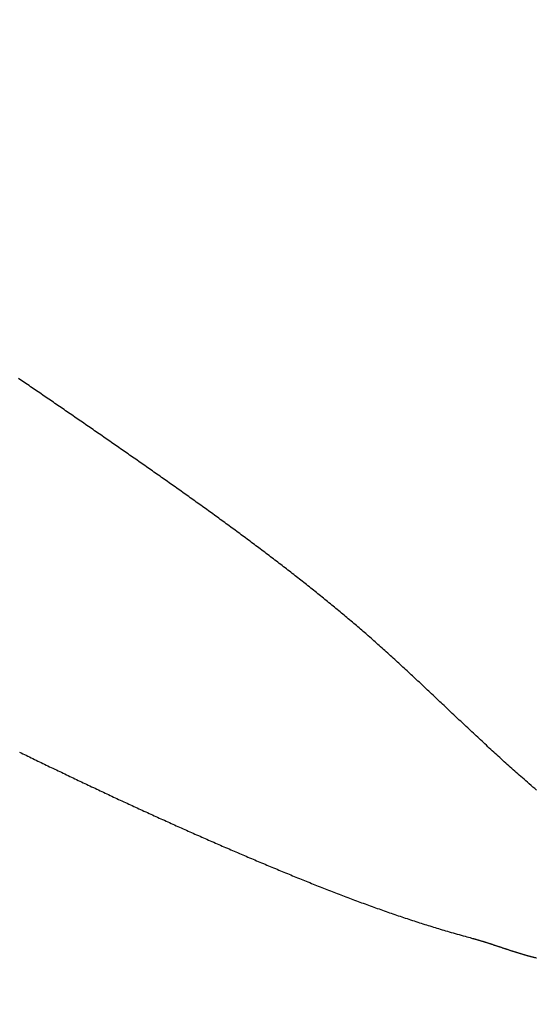
# Model space of a CAD drawing. Units: millimetres. Extents: x 4077 to 5277, y 779 to 2501.
# Drawn here: x 4779 to 4779, y 1672 to 1673 of the extents above; entities that cross this region are included whole.
import ezdxf

# ---------------------------------------------------------------- set-up
doc = ezdxf.new("R2010")
doc.units = ezdxf.units.MM
doc.layers.add('標註線', color=7, linetype='Continuous', lineweight=9)
doc.layers.add('繪圖線', color=7, linetype='Continuous')
doc.styles.get("Standard").update_dxf_attribs({"font": 'msjh.ttf', "height": 15})
doc.dimstyles.get("Standard").update_dxf_attribs({"dimtxt": 15, "dimasz": 5, "dimexe": 0, "dimexo": 5, "dimgap": 5, "dimtad": 0, "dimtih": 1, "dimtoh": 1, "dimdec": 1, "dimdsep": 46, "dimtxsty": 'Standard', "dimblk": 'OPEN30', "dimcen": 0.09, "dimclrt": 256, "dimadec": 0, "dimazin": 2, "dimtfac": 1, "dimtdec": 1, "dimtofl": 0, "dimtmove": 1, "dimatfit": 3, "dimldrblk": 'OPEN30', "dimfxl": 0, "dimtolj": 1, "dimtzin": 0, "dimlwe": 9, "dimarcsym": 0})

# ---------------------------------------------------------------- blocks, each defined once
blk = doc.blocks.new('_Open30')
at = {"color": 0, "linetype": 'ByBlock', "lineweight": -2}
for p, q in [((-1, 0.267949), (0, 0)), ((0, 0), (-1, -0.267949)), ((0, 0), (-1, 0))]:
    blk.add_line(p, q, dxfattribs=at)
blk = doc.blocks.new('*D44')
at = {"layer": 'Defpoints', "color": 0}
for p in [(4795.67446, 1696.94626), (4788.0393, 1668.45145), (4781.56882, 1644.3033), (4788.0393, 1643.45145), (4775.79217, 1528.46619)]:
    blk.add_point(p, dxfattribs=at)
at = {"layer": '標註線', "color": 0, "lineweight": 9}
for p, q in [((4780.27473, 1639.47368), (4751.67005, 1532.71957)), ((4788.0393, 1638.45145), (4788.0393, 1527.93147))]:
    blk.add_line(p, q, dxfattribs=at)
at = {"layer": '標註線', "color": 0, "lineweight": -2}
for p, q in [((4769.69776, 1529.13364), (4765.79595, 1509.51793)), ((4765.79595, 1509.51793), (4755.79595, 1509.51793))]:
    blk.add_line(p, q, dxfattribs=at)
blk.add_arc((4788.0393, 1668.45145), 140.51998, 259.0782724, 265.9217276, dxfattribs=at)
at = {"layer": '標註線', "color": 0, "lineweight": -2, "xscale": 10, "yscale": 10, "zscale": 10}
for p, rotation in [((4751.67005, 1532.71957), 167.0391362229945), ((4788.0393, 1527.93147), 357.9608637770091)]:
    blk.add_blockref('_Open30', p, dxfattribs=dict(at, rotation=rotation))
at = {"layer": '標註線', "insert": (4736.72074, 1509.51793), "char_height": 15, "attachment_point": 5}
blk.add_mtext('\\A1;15°', dxfattribs=at)

msp = doc.modelspace()

# ---------------------------------------------------------------- linework, layer by layer
at = {"layer": '繪圖線', "color": 7, "linetype": 'Continuous'}
for p, q in [((4778.94398, 1672.38991), (4778.94319, 1672.39045)), ((4778.94478, 1672.38937), (4778.94398, 1672.38991)), ((4778.94557, 1672.38883), (4778.94478, 1672.38937)), ((4778.94637, 1672.38828), (4778.94557, 1672.38883)), ((4778.94716, 1672.38774), (4778.94637, 1672.38828)), ((4778.94796, 1672.3872), (4778.94716, 1672.38774)), ((4778.94875, 1672.38665), (4778.94796, 1672.3872)), ((4778.94955, 1672.38611), (4778.94875, 1672.38665)), ((4778.95034, 1672.38557), (4778.94955, 1672.38611)), ((4778.95114, 1672.38502), (4778.95034, 1672.38557)), ((4778.95193, 1672.38448), (4778.95114, 1672.38502)), ((4778.95273, 1672.38393), (4778.95193, 1672.38448)), ((4778.95352, 1672.38339), (4778.95273, 1672.38393)), ((4778.95432, 1672.38285), (4778.95352, 1672.38339)), ((4778.95511, 1672.3823), (4778.95432, 1672.38285)), ((4778.95591, 1672.38176), (4778.95511, 1672.3823)), ((4778.9567, 1672.38121), (4778.95591, 1672.38176)), ((4778.9575, 1672.38067), (4778.9567, 1672.38121)), ((4778.9583, 1672.38012), (4778.9575, 1672.38067)), ((4778.95909, 1672.37957), (4778.9583, 1672.38012)), ((4778.95989, 1672.37903), (4778.95909, 1672.37957)), ((4778.96068, 1672.37848), (4778.95989, 1672.37903)), ((4778.96148, 1672.37794), (4778.96068, 1672.37848)), ((4778.96227, 1672.37739), (4778.96148, 1672.37794)), ((4778.96307, 1672.37684), (4778.96227, 1672.37739)), ((4778.96387, 1672.3763), (4778.96307, 1672.37684)), ((4778.96466, 1672.37575), (4778.96387, 1672.3763)), ((4778.96546, 1672.3752), (4778.96466, 1672.37575)), ((4778.96625, 1672.37465), (4778.96546, 1672.3752)), ((4778.96705, 1672.37411), (4778.96625, 1672.37465)), ((4778.96784, 1672.37356), (4778.96705, 1672.37411)), ((4778.96864, 1672.37301), (4778.96784, 1672.37356)), ((4778.96944, 1672.37246), (4778.96864, 1672.37301)), ((4778.97023, 1672.37191), (4778.96944, 1672.37246)), ((4778.97103, 1672.37137), (4778.97023, 1672.37191)), ((4778.97183, 1672.37082), (4778.97103, 1672.37137)), ((4778.97262, 1672.37027), (4778.97183, 1672.37082)), ((4778.97342, 1672.36972), (4778.97262, 1672.37027)), ((4778.97421, 1672.36917), (4778.97342, 1672.36972)), ((4778.97501, 1672.36862), (4778.97421, 1672.36917)), ((4778.97581, 1672.36807), (4778.97501, 1672.36862)), ((4778.9766, 1672.36752), (4778.97581, 1672.36807)), ((4778.9774, 1672.36697), (4778.9766, 1672.36752)), ((4778.9782, 1672.36642), (4778.9774, 1672.36697)), ((4778.97899, 1672.36587), (4778.9782, 1672.36642)), ((4778.97979, 1672.36532), (4778.97899, 1672.36587)), ((4778.98059, 1672.36477), (4778.97979, 1672.36532)), ((4778.98138, 1672.36422), (4778.98059, 1672.36477)), ((4778.98218, 1672.36366), (4778.98138, 1672.36422)), ((4778.98298, 1672.36311), (4778.98218, 1672.36366)), ((4778.98378, 1672.36256), (4778.98298, 1672.36311)), ((4778.98458, 1672.36201), (4778.98378, 1672.36256)), ((4778.98537, 1672.36145), (4778.98458, 1672.36201)), ((4778.98617, 1672.3609), (4778.98537, 1672.36145)), ((4778.98697, 1672.36035), (4778.98617, 1672.3609)), ((4778.98777, 1672.35979), (4778.98697, 1672.36035)), ((4778.98857, 1672.35924), (4778.98777, 1672.35979)), ((4778.98936, 1672.35869), (4778.98857, 1672.35924)), ((4778.99016, 1672.35814), (4778.98936, 1672.35869)), ((4778.99096, 1672.35758), (4778.99016, 1672.35814)), ((4778.99175, 1672.35703), (4778.99096, 1672.35758)), ((4778.99255, 1672.35648), (4778.99175, 1672.35703)), ((4778.99334, 1672.35593), (4778.99255, 1672.35648)), ((4778.99414, 1672.35537), (4778.99334, 1672.35593)), ((4778.99493, 1672.35482), (4778.99414, 1672.35537)), ((4778.99573, 1672.35427), (4778.99493, 1672.35482)), ((4778.99652, 1672.35372), (4778.99573, 1672.35427)), ((4778.99731, 1672.35317), (4778.99652, 1672.35372)), ((4778.99811, 1672.35261), (4778.99731, 1672.35317)), ((4778.9989, 1672.35206), (4778.99811, 1672.35261)), ((4778.99969, 1672.35151), (4778.9989, 1672.35206)), ((4779.00049, 1672.35096), (4778.99969, 1672.35151)), ((4779.00128, 1672.3504), (4779.00049, 1672.35096)), ((4779.00207, 1672.34985), (4779.00128, 1672.3504)), ((4779.00287, 1672.3493), (4779.00207, 1672.34985)), ((4779.00366, 1672.34874), (4779.00287, 1672.3493)), ((4779.00446, 1672.34819), (4779.00366, 1672.34874)), ((4779.00525, 1672.34764), (4779.00446, 1672.34819)), ((4779.00604, 1672.34708), (4779.00525, 1672.34764)), ((4779.00684, 1672.34653), (4779.00604, 1672.34708)), ((4779.00763, 1672.34597), (4779.00684, 1672.34653)), ((4779.00843, 1672.34542), (4779.00763, 1672.34597)), ((4779.00922, 1672.34486), (4779.00843, 1672.34542)), ((4779.01001, 1672.3443), (4779.00922, 1672.34486)), ((4779.01081, 1672.34375), (4779.01001, 1672.3443)), ((4779.0116, 1672.34319), (4779.01081, 1672.34375)), ((4779.01239, 1672.34264), (4779.0116, 1672.34319)), ((4779.01319, 1672.34208), (4779.01239, 1672.34264)), ((4779.01398, 1672.34152), (4779.01319, 1672.34208)), ((4779.01477, 1672.34096), (4779.01398, 1672.34152)), ((4779.01557, 1672.34041), (4779.01477, 1672.34096)), ((4779.01636, 1672.33985), (4779.01557, 1672.34041)), ((4779.01715, 1672.33929), (4779.01636, 1672.33985)), ((4779.01794, 1672.33873), (4779.01715, 1672.33929)), ((4779.01874, 1672.33818), (4779.01794, 1672.33873)), ((4779.01953, 1672.33762), (4779.01874, 1672.33818)), ((4779.02032, 1672.33706), (4779.01953, 1672.33762)), ((4779.02111, 1672.3365), (4779.02032, 1672.33706)), ((4779.0219, 1672.33594), (4779.02111, 1672.3365)), ((4779.0227, 1672.33538), (4779.0219, 1672.33594)), ((4779.02349, 1672.33482), (4779.0227, 1672.33538)), ((4779.02428, 1672.33426), (4779.02349, 1672.33482)), ((4779.02507, 1672.3337), (4779.02428, 1672.33426)), ((4779.02586, 1672.33314), (4779.02507, 1672.3337)), ((4779.02665, 1672.33258), (4779.02586, 1672.33314)), ((4779.02744, 1672.33202), (4779.02665, 1672.33258)), ((4779.02823, 1672.33146), (4779.02744, 1672.33202)), ((4779.02902, 1672.33089), (4779.02823, 1672.33146)), ((4779.02981, 1672.33033), (4779.02902, 1672.33089)), ((4779.0306, 1672.32977), (4779.02981, 1672.33033)), ((4779.03139, 1672.32921), (4779.0306, 1672.32977)), ((4779.03217, 1672.32865), (4779.03139, 1672.32921)), ((4779.03296, 1672.32808), (4779.03217, 1672.32865)), ((4779.03375, 1672.32752), (4779.03296, 1672.32808)), ((4779.03454, 1672.32696), (4779.03375, 1672.32752)), ((4779.03533, 1672.32639), (4779.03454, 1672.32696)), ((4779.03611, 1672.32583), (4779.03533, 1672.32639)), ((4779.0369, 1672.32526), (4779.03611, 1672.32583)), ((4779.03768, 1672.3247), (4779.0369, 1672.32526)), ((4779.03847, 1672.32413), (4779.03768, 1672.3247)), ((4779.03926, 1672.32357), (4779.03847, 1672.32413)), ((4779.04004, 1672.323), (4779.03926, 1672.32357)), ((4779.04083, 1672.32244), (4779.04004, 1672.323)), ((4779.04161, 1672.32187), (4779.04083, 1672.32244)), ((4779.04239, 1672.32131), (4779.04161, 1672.32187)), ((4779.04318, 1672.32074), (4779.04239, 1672.32131)), ((4779.04396, 1672.32017), (4779.04318, 1672.32074)), ((4779.04474, 1672.31961), (4779.04396, 1672.32017)), ((4779.04553, 1672.31904), (4779.04474, 1672.31961)), ((4779.04631, 1672.31847), (4779.04553, 1672.31904)), ((4779.04709, 1672.3179), (4779.04631, 1672.31847)), ((4779.04787, 1672.31734), (4779.04709, 1672.3179)), ((4779.04865, 1672.31677), (4779.04787, 1672.31734)), ((4779.04943, 1672.3162), (4779.04865, 1672.31677)), ((4779.05021, 1672.31563), (4779.04943, 1672.3162)), ((4779.05099, 1672.31506), (4779.05021, 1672.31563)), ((4779.05177, 1672.31449), (4779.05099, 1672.31506)), ((4779.05255, 1672.31392), (4779.05177, 1672.31449)), ((4779.05333, 1672.31335), (4779.05255, 1672.31392)), ((4779.0541, 1672.31278), (4779.05333, 1672.31335)), ((4779.05488, 1672.31221), (4779.0541, 1672.31278)), ((4779.05566, 1672.31164), (4779.05488, 1672.31221)), ((4779.05643, 1672.31107), (4779.05566, 1672.31164)), ((4779.05721, 1672.31049), (4779.05643, 1672.31107)), ((4779.05798, 1672.30992), (4779.05721, 1672.31049)), ((4779.05876, 1672.30935), (4779.05798, 1672.30992)), ((4779.05953, 1672.30878), (4779.05876, 1672.30935)), ((4779.0603, 1672.3082), (4779.05953, 1672.30878)), ((4779.06108, 1672.30763), (4779.0603, 1672.3082)), ((4779.06185, 1672.30706), (4779.06108, 1672.30763)), ((4779.06262, 1672.30648), (4779.06185, 1672.30706)), ((4779.06339, 1672.30591), (4779.06262, 1672.30648)), ((4779.06416, 1672.30533), (4779.06339, 1672.30591)), ((4779.06493, 1672.30476), (4779.06416, 1672.30533)), ((4779.0657, 1672.30418), (4779.06493, 1672.30476)), ((4779.06647, 1672.30361), (4779.0657, 1672.30418)), ((4779.06724, 1672.30303), (4779.06647, 1672.30361)), ((4779.068, 1672.30246), (4779.06724, 1672.30303)), ((4779.06877, 1672.30188), (4779.068, 1672.30246)), ((4779.06954, 1672.3013), (4779.06877, 1672.30188)), ((4779.0703, 1672.30073), (4779.06954, 1672.3013)), ((4779.07107, 1672.30015), (4779.0703, 1672.30073)), ((4779.07183, 1672.29957), (4779.07107, 1672.30015)), ((4779.07259, 1672.29899), (4779.07183, 1672.29957)), ((4779.07336, 1672.29841), (4779.07259, 1672.29899)), ((4779.07412, 1672.29784), (4779.07336, 1672.29841)), ((4779.07488, 1672.29726), (4779.07412, 1672.29784)), ((4779.07564, 1672.29668), (4779.07488, 1672.29726)), ((4779.0764, 1672.2961), (4779.07564, 1672.29668)), ((4779.07716, 1672.29552), (4779.0764, 1672.2961)), ((4779.07792, 1672.29494), (4779.07716, 1672.29552)), ((4779.07868, 1672.29436), (4779.07792, 1672.29494)), ((4779.07943, 1672.29378), (4779.07868, 1672.29436)), ((4779.08019, 1672.29319), (4779.07943, 1672.29378)), ((4779.08094, 1672.29261), (4779.08019, 1672.29319)), ((4779.0817, 1672.29203), (4779.08094, 1672.29261)), ((4779.08245, 1672.29145), (4779.0817, 1672.29203)), ((4779.08321, 1672.29086), (4779.08245, 1672.29145)), ((4779.08396, 1672.29028), (4779.08321, 1672.29086)), ((4779.08471, 1672.2897), (4779.08396, 1672.29028)), ((4779.08546, 1672.28911), (4779.08471, 1672.2897)), ((4779.08621, 1672.28853), (4779.08546, 1672.28911)), ((4779.08696, 1672.28795), (4779.08621, 1672.28853)), ((4779.08771, 1672.28736), (4779.08696, 1672.28795)), ((4779.08846, 1672.28678), (4779.08771, 1672.28736)), ((4779.0892, 1672.28619), (4779.08846, 1672.28678)), ((4779.08995, 1672.2856), (4779.0892, 1672.28619)), ((4779.09069, 1672.28502), (4779.08995, 1672.2856)), ((4779.09144, 1672.28443), (4779.09069, 1672.28502)), ((4779.09218, 1672.28384), (4779.09144, 1672.28443)), ((4779.09292, 1672.28326), (4779.09218, 1672.28384)), ((4779.09366, 1672.28267), (4779.09292, 1672.28326)), ((4779.09441, 1672.28208), (4779.09366, 1672.28267)), ((4779.09514, 1672.28149), (4779.09441, 1672.28208)), ((4779.09588, 1672.2809), (4779.09514, 1672.28149)), ((4779.09662, 1672.28031), (4779.09588, 1672.2809)), ((4779.09736, 1672.27972), (4779.09662, 1672.28031)), ((4779.0981, 1672.27913), (4779.09736, 1672.27972)), ((4779.09883, 1672.27854), (4779.0981, 1672.27913)), ((4779.09956, 1672.27795), (4779.09883, 1672.27854)), ((4779.1003, 1672.27736), (4779.09956, 1672.27795)), ((4779.10103, 1672.27677), (4779.1003, 1672.27736)), ((4779.10176, 1672.27618), (4779.10103, 1672.27677)), ((4779.10249, 1672.27559), (4779.10176, 1672.27618)), ((4779.10322, 1672.27499), (4779.10249, 1672.27559)), ((4779.10395, 1672.2744), (4779.10322, 1672.27499)), ((4779.10468, 1672.27381), (4779.10395, 1672.2744)), ((4779.1054, 1672.27321), (4779.10468, 1672.27381)), ((4779.10613, 1672.27262), (4779.1054, 1672.27321)), ((4779.10685, 1672.27203), (4779.10613, 1672.27262)), ((4779.10757, 1672.27143), (4779.10685, 1672.27203)), ((4779.10829, 1672.27084), (4779.10757, 1672.27143)), ((4779.10902, 1672.27024), (4779.10829, 1672.27084)), ((4779.10974, 1672.26964), (4779.10902, 1672.27024)), ((4779.11046, 1672.26905), (4779.10974, 1672.26964)), ((4779.11118, 1672.26845), (4779.11046, 1672.26905)), ((4779.11189, 1672.26785), (4779.11118, 1672.26845)), ((4779.11261, 1672.26725), (4779.11189, 1672.26785)), ((4779.11333, 1672.26665), (4779.11261, 1672.26725)), ((4779.11405, 1672.26605), (4779.11333, 1672.26665)), ((4779.11476, 1672.26545), (4779.11405, 1672.26605)), ((4779.11547, 1672.26485), (4779.11476, 1672.26545)), ((4779.11619, 1672.26425), (4779.11547, 1672.26485)), ((4779.1169, 1672.26365), (4779.11619, 1672.26425)), ((4779.1176, 1672.26305), (4779.1169, 1672.26365)), ((4779.11831, 1672.26245), (4779.1176, 1672.26305)), ((4779.11901, 1672.26185), (4779.11831, 1672.26245)), ((4779.11972, 1672.26125), (4779.11901, 1672.26185)), ((4779.12041, 1672.26065), (4779.11972, 1672.26125)), ((4779.12111, 1672.26006), (4779.12041, 1672.26065)), ((4779.1218, 1672.25946), (4779.12111, 1672.26006)), ((4779.12249, 1672.25886), (4779.1218, 1672.25946)), ((4779.12318, 1672.25827), (4779.12249, 1672.25886)), ((4779.12387, 1672.25767), (4779.12318, 1672.25827)), ((4779.12456, 1672.25707), (4779.12387, 1672.25767)), ((4779.12526, 1672.25647), (4779.12456, 1672.25707)), ((4779.12595, 1672.25586), (4779.12526, 1672.25647)), ((4779.12665, 1672.25525), (4779.12595, 1672.25586)), ((4779.12735, 1672.25464), (4779.12665, 1672.25525)), ((4779.12806, 1672.25402), (4779.12735, 1672.25464)), ((4779.12877, 1672.25339), (4779.12806, 1672.25402)), ((4779.12948, 1672.25276), (4779.12877, 1672.25339)), ((4779.1302, 1672.25212), (4779.12948, 1672.25276)), ((4779.13093, 1672.25148), (4779.1302, 1672.25212)), ((4779.13166, 1672.25083), (4779.13093, 1672.25148)), ((4779.13239, 1672.25018), (4779.13166, 1672.25083)), ((4779.13312, 1672.24952), (4779.13239, 1672.25018)), ((4779.13386, 1672.24886), (4779.13312, 1672.24952)), ((4779.13459, 1672.2482), (4779.13386, 1672.24886)), ((4779.13533, 1672.24754), (4779.13459, 1672.2482)), ((4779.13606, 1672.24687), (4779.13533, 1672.24754)), ((4779.1368, 1672.24621), (4779.13606, 1672.24687)), ((4779.13753, 1672.24555), (4779.1368, 1672.24621)), ((4779.13826, 1672.24489), (4779.13753, 1672.24555)), ((4779.13898, 1672.24422), (4779.13826, 1672.24489)), ((4779.13971, 1672.24356), (4779.13898, 1672.24422)), ((4779.14043, 1672.2429), (4779.13971, 1672.24356)), ((4779.14115, 1672.24224), (4779.14043, 1672.2429)), ((4779.14187, 1672.24158), (4779.14115, 1672.24224)), ((4779.14259, 1672.24093), (4779.14187, 1672.24158)), ((4779.1433, 1672.24027), (4779.14259, 1672.24093)), ((4779.14402, 1672.23961), (4779.1433, 1672.24027)), ((4779.14473, 1672.23895), (4779.14402, 1672.23961)), ((4779.14544, 1672.23829), (4779.14473, 1672.23895)), ((4779.14616, 1672.23762), (4779.14544, 1672.23829)), ((4779.14687, 1672.23696), (4779.14616, 1672.23762)), ((4779.14759, 1672.2363), (4779.14687, 1672.23696)), ((4779.1483, 1672.23563), (4779.14759, 1672.2363)), ((4779.14902, 1672.23497), (4779.1483, 1672.23563)), ((4779.14973, 1672.2343), (4779.14902, 1672.23497)), ((4779.15044, 1672.23363), (4779.14973, 1672.2343)), ((4779.15116, 1672.23297), (4779.15044, 1672.23363)), ((4779.15187, 1672.2323), (4779.15116, 1672.23297)), ((4779.15259, 1672.23163), (4779.15187, 1672.2323)), ((4779.1533, 1672.23096), (4779.15259, 1672.23163)), ((4779.15402, 1672.23029), (4779.1533, 1672.23096)), ((4779.15473, 1672.22962), (4779.15402, 1672.23029)), ((4779.15545, 1672.22894), (4779.15473, 1672.22962)), ((4779.15616, 1672.22827), (4779.15545, 1672.22894)), ((4779.15687, 1672.2276), (4779.15616, 1672.22827)), ((4779.15759, 1672.22693), (4779.15687, 1672.2276)), ((4779.1583, 1672.22625), (4779.15759, 1672.22693)), ((4779.15902, 1672.22558), (4779.1583, 1672.22625)), ((4779.15973, 1672.2249), (4779.15902, 1672.22558)), ((4779.16045, 1672.22423), (4779.15973, 1672.2249)), ((4779.16117, 1672.22355), (4779.16045, 1672.22423)), ((4779.16188, 1672.22287), (4779.16117, 1672.22355)), ((4779.1626, 1672.22219), (4779.16188, 1672.22287)), ((4779.16332, 1672.22152), (4779.1626, 1672.22219)), ((4779.16404, 1672.22084), (4779.16332, 1672.22152)), ((4779.16476, 1672.22016), (4779.16404, 1672.22084)), ((4779.16548, 1672.21948), (4779.16476, 1672.22016)), ((4779.1662, 1672.21879), (4779.16548, 1672.21948)), ((4779.16692, 1672.21811), (4779.1662, 1672.21879)), ((4779.16764, 1672.21743), (4779.16692, 1672.21811)), ((4779.16836, 1672.21675), (4779.16764, 1672.21743)), ((4779.16909, 1672.21606), (4779.16836, 1672.21675)), ((4779.16981, 1672.21538), (4779.16909, 1672.21606)), ((4779.17054, 1672.21469), (4779.16981, 1672.21538)), ((4779.17127, 1672.214), (4779.17054, 1672.21469)), ((4779.172, 1672.21332), (4779.17127, 1672.214)), ((4779.17273, 1672.21263), (4779.172, 1672.21332)), ((4779.17346, 1672.21194), (4779.17273, 1672.21263)), ((4779.17419, 1672.21125), (4779.17346, 1672.21194)), ((4779.17492, 1672.21056), (4779.17419, 1672.21125)), ((4779.17566, 1672.20987), (4779.17492, 1672.21056)), ((4779.17639, 1672.20917), (4779.17566, 1672.20987)), ((4779.17713, 1672.20848), (4779.17639, 1672.20917)), ((4779.17787, 1672.20779), (4779.17713, 1672.20848)), ((4779.17861, 1672.20709), (4779.17787, 1672.20779)), ((4779.17935, 1672.2064), (4779.17861, 1672.20709)), ((4779.18009, 1672.20571), (4779.17935, 1672.2064)), ((4779.18084, 1672.20501), (4779.18009, 1672.20571)), ((4779.18158, 1672.20432), (4779.18084, 1672.20501)), ((4779.18233, 1672.20362), (4779.18158, 1672.20432)), ((4779.18307, 1672.20292), (4779.18233, 1672.20362)), ((4779.18382, 1672.20222), (4779.18307, 1672.20292)), ((4779.18457, 1672.20153), (4779.18382, 1672.20222)), ((4779.18533, 1672.20083), (4779.18457, 1672.20153)), ((4779.18609, 1672.20012), (4779.18533, 1672.20083)), ((4779.18684, 1672.19942), (4779.18609, 1672.20012)), ((4779.18761, 1672.19872), (4779.18684, 1672.19942)), ((4779.18837, 1672.19801), (4779.18761, 1672.19872)), ((4779.18914, 1672.1973), (4779.18837, 1672.19801)), ((4779.18991, 1672.19659), (4779.18914, 1672.1973)), ((4779.19069, 1672.19588), (4779.18991, 1672.19659)), ((4779.19147, 1672.19516), (4779.19069, 1672.19588)), ((4778.94377, 1672.19521), (4778.94464, 1672.19478)), ((4778.94464, 1672.19478), (4778.94551, 1672.19435)), ((4778.94551, 1672.19435), (4778.94639, 1672.19393)), ((4778.94639, 1672.19393), (4778.94726, 1672.1935)), ((4778.94726, 1672.1935), (4778.94814, 1672.19307)), ((4778.94814, 1672.19307), (4778.94901, 1672.19265)), ((4778.94901, 1672.19265), (4778.94988, 1672.19222)), ((4778.94988, 1672.19222), (4778.95076, 1672.1918)), ((4778.95076, 1672.1918), (4778.95163, 1672.19137)), ((4778.95163, 1672.19137), (4778.95251, 1672.19095)), ((4778.95251, 1672.19095), (4778.95338, 1672.19052)), ((4779.19225, 1672.19445), (4779.19147, 1672.19516)), ((4779.19304, 1672.19373), (4779.19225, 1672.19445)), ((4779.19382, 1672.19302), (4779.19304, 1672.19373)), ((4779.19461, 1672.1923), (4779.19382, 1672.19302)), ((4779.1954, 1672.19159), (4779.19461, 1672.1923)), ((4779.19618, 1672.19087), (4779.1954, 1672.19159)), ((4779.19697, 1672.19016), (4779.19618, 1672.19087)), ((4778.95338, 1672.19052), (4778.95426, 1672.1901)), ((4778.95426, 1672.1901), (4778.95513, 1672.18967)), ((4778.95513, 1672.18967), (4778.95601, 1672.18925)), ((4778.95601, 1672.18925), (4778.95688, 1672.18883)), ((4778.95688, 1672.18883), (4778.95776, 1672.1884)), ((4778.95776, 1672.1884), (4778.95863, 1672.18798)), ((4778.95863, 1672.18798), (4778.95951, 1672.18756)), ((4778.95951, 1672.18756), (4778.96038, 1672.18713)), ((4778.96038, 1672.18713), (4778.96126, 1672.18671)), ((4778.96126, 1672.18671), (4778.96214, 1672.18629)), ((4778.96214, 1672.18629), (4778.96301, 1672.18587)), ((4778.96301, 1672.18587), (4778.96389, 1672.18545)), ((4779.19775, 1672.18946), (4779.19697, 1672.19016)), ((4779.19853, 1672.18875), (4779.19775, 1672.18946)), ((4779.1993, 1672.18805), (4779.19853, 1672.18875)), ((4779.20008, 1672.18736), (4779.1993, 1672.18805)), ((4779.20085, 1672.18666), (4779.20008, 1672.18736)), ((4779.20162, 1672.18597), (4779.20085, 1672.18666)), ((4779.2024, 1672.18528), (4779.20162, 1672.18597)), ((4778.96389, 1672.18545), (4778.96477, 1672.18502)), ((4778.96477, 1672.18502), (4778.96564, 1672.1846)), ((4778.96564, 1672.1846), (4778.96652, 1672.18418)), ((4778.96652, 1672.18418), (4778.9674, 1672.18376)), ((4778.9674, 1672.18376), (4778.96827, 1672.18334)), ((4778.96827, 1672.18334), (4778.96915, 1672.18292)), ((4778.96915, 1672.18292), (4778.97003, 1672.1825)), ((4778.97003, 1672.1825), (4778.97091, 1672.18208)), ((4778.97091, 1672.18208), (4778.97178, 1672.18167)), ((4778.97178, 1672.18167), (4778.97266, 1672.18125)), ((4778.97266, 1672.18125), (4778.97354, 1672.18083)), ((4778.97354, 1672.18083), (4778.97442, 1672.18041)), ((4778.97442, 1672.18041), (4778.9753, 1672.17999)), ((4779.20318, 1672.18458), (4779.2024, 1672.18528)), ((4779.20397, 1672.18387), (4779.20318, 1672.18458)), ((4779.20478, 1672.18316), (4779.20397, 1672.18387)), ((4779.2056, 1672.18244), (4779.20478, 1672.18316)), ((4779.20643, 1672.1817), (4779.2056, 1672.18244)), ((4779.20729, 1672.18095), (4779.20643, 1672.1817)), ((4779.20817, 1672.18018), (4779.20729, 1672.18095)), ((4778.9753, 1672.17999), (4778.97617, 1672.17958)), ((4778.97617, 1672.17958), (4778.97705, 1672.17916)), ((4778.97705, 1672.17916), (4778.97793, 1672.17874)), ((4778.97793, 1672.17874), (4778.97881, 1672.17833)), ((4778.97881, 1672.17833), (4778.97969, 1672.17791)), ((4778.97969, 1672.17791), (4778.98057, 1672.17749)), ((4778.98057, 1672.17749), (4778.98145, 1672.17708)), ((4778.98145, 1672.17708), (4778.98233, 1672.17666)), ((4778.98233, 1672.17666), (4778.98321, 1672.17625)), ((4778.98321, 1672.17625), (4778.98409, 1672.17583)), ((4778.98409, 1672.17583), (4778.98497, 1672.17542)), ((4778.98497, 1672.17542), (4778.98585, 1672.17501)), ((4779.20908, 1672.17939), (4779.20817, 1672.18018)), ((4779.21001, 1672.17858), (4779.20908, 1672.17939)), ((4779.21097, 1672.17775), (4779.21001, 1672.17858)), ((4779.21193, 1672.17692), (4779.21097, 1672.17775)), ((4779.21289, 1672.1761), (4779.21193, 1672.17692)), ((4779.21383, 1672.17528), (4779.21289, 1672.1761)), ((4778.98585, 1672.17501), (4778.98673, 1672.17459)), ((4778.98673, 1672.17459), (4778.98761, 1672.17418)), ((4778.98761, 1672.17418), (4778.98849, 1672.17377)), ((4778.98849, 1672.17377), (4778.98937, 1672.17335)), ((4778.98937, 1672.17335), (4778.99025, 1672.17294)), ((4778.99025, 1672.17294), (4778.99113, 1672.17253)), ((4778.99113, 1672.17253), (4778.99201, 1672.17212)), ((4778.99201, 1672.17212), (4778.99289, 1672.17171)), ((4778.99289, 1672.17171), (4778.99377, 1672.17129)), ((4778.99377, 1672.17129), (4778.99465, 1672.17088)), ((4778.99465, 1672.17088), (4778.99554, 1672.17047)), ((4778.99554, 1672.17047), (4778.99642, 1672.17006)), ((4778.99642, 1672.17006), (4778.9973, 1672.16965)), ((4778.9973, 1672.16965), (4778.99818, 1672.16924)), ((4778.99818, 1672.16924), (4778.99906, 1672.16883)), ((4778.99906, 1672.16883), (4778.99995, 1672.16843)), ((4778.99995, 1672.16843), (4779.00083, 1672.16802)), ((4779.00083, 1672.16802), (4779.00171, 1672.16761)), ((4779.00171, 1672.16761), (4779.0026, 1672.1672)), ((4779.0026, 1672.1672), (4779.00348, 1672.16679)), ((4779.00348, 1672.16679), (4779.00436, 1672.16639)), ((4779.00436, 1672.16639), (4779.00525, 1672.16598)), ((4779.00525, 1672.16598), (4779.00613, 1672.16557)), ((4779.00613, 1672.16557), (4779.00701, 1672.16517)), ((4779.00701, 1672.16517), (4779.0079, 1672.16476)), ((4779.0079, 1672.16476), (4779.00878, 1672.16436)), ((4779.00878, 1672.16436), (4779.00967, 1672.16395)), ((4779.00967, 1672.16395), (4779.01055, 1672.16355)), ((4779.01055, 1672.16355), (4779.01144, 1672.16314)), ((4779.01144, 1672.16314), (4779.01232, 1672.16274)), ((4779.01232, 1672.16274), (4779.01321, 1672.16234)), ((4779.01321, 1672.16234), (4779.01409, 1672.16193)), ((4779.01409, 1672.16193), (4779.01498, 1672.16153)), ((4779.01498, 1672.16153), (4779.01586, 1672.16113)), ((4779.01586, 1672.16113), (4779.01675, 1672.16072)), ((4779.01675, 1672.16072), (4779.01763, 1672.16032)), ((4779.01763, 1672.16032), (4779.01852, 1672.15992)), ((4779.01852, 1672.15992), (4779.01941, 1672.15952)), ((4779.01941, 1672.15952), (4779.02029, 1672.15912)), ((4779.02029, 1672.15912), (4779.02118, 1672.15872)), ((4779.02118, 1672.15872), (4779.02207, 1672.15832)), ((4779.02207, 1672.15832), (4779.02295, 1672.15792)), ((4779.02295, 1672.15792), (4779.02384, 1672.15752)), ((4779.02384, 1672.15752), (4779.02473, 1672.15712)), ((4779.02473, 1672.15712), (4779.02562, 1672.15672)), ((4779.02562, 1672.15672), (4779.0265, 1672.15632)), ((4779.0265, 1672.15632), (4779.02739, 1672.15593)), ((4779.02739, 1672.15593), (4779.02828, 1672.15553)), ((4779.02828, 1672.15553), (4779.02917, 1672.15513)), ((4779.02917, 1672.15513), (4779.03006, 1672.15474)), ((4779.03006, 1672.15474), (4779.03094, 1672.15434)), ((4779.03094, 1672.15434), (4779.03183, 1672.15394)), ((4779.03183, 1672.15394), (4779.03272, 1672.15355)), ((4779.03272, 1672.15355), (4779.03361, 1672.15315)), ((4779.03361, 1672.15315), (4779.0345, 1672.15276)), ((4779.0345, 1672.15276), (4779.03539, 1672.15236)), ((4779.03539, 1672.15236), (4779.03628, 1672.15197)), ((4779.03628, 1672.15197), (4779.03717, 1672.15158)), ((4779.03717, 1672.15158), (4779.03806, 1672.15118)), ((4779.03806, 1672.15118), (4779.03895, 1672.15079)), ((4779.03895, 1672.15079), (4779.03984, 1672.1504)), ((4779.03984, 1672.1504), (4779.04073, 1672.15)), ((4779.04073, 1672.15), (4779.04162, 1672.14961)), ((4779.04162, 1672.14961), (4779.04251, 1672.14922)), ((4779.04251, 1672.14922), (4779.04341, 1672.14883)), ((4779.04341, 1672.14883), (4779.0443, 1672.14844)), ((4779.0443, 1672.14844), (4779.04519, 1672.14805)), ((4779.04519, 1672.14805), (4779.04608, 1672.14766)), ((4779.04608, 1672.14766), (4779.04697, 1672.14727)), ((4779.04697, 1672.14727), (4779.04787, 1672.14688)), ((4779.04787, 1672.14688), (4779.04876, 1672.14649)), ((4779.04876, 1672.14649), (4779.04965, 1672.1461)), ((4779.04965, 1672.1461), (4779.05054, 1672.14572)), ((4779.05054, 1672.14572), (4779.05144, 1672.14533)), ((4779.05144, 1672.14533), (4779.05233, 1672.14494)), ((4779.05233, 1672.14494), (4779.05322, 1672.14456)), ((4779.05322, 1672.14456), (4779.05412, 1672.14417)), ((4779.05412, 1672.14417), (4779.05501, 1672.14378)), ((4779.05501, 1672.14378), (4779.0559, 1672.1434)), ((4779.0559, 1672.1434), (4779.0568, 1672.14301)), ((4779.0568, 1672.14301), (4779.05769, 1672.14263)), ((4779.05769, 1672.14263), (4779.05859, 1672.14224)), ((4779.05859, 1672.14224), (4779.05948, 1672.14186)), ((4779.05948, 1672.14186), (4779.06038, 1672.14148)), ((4779.06038, 1672.14148), (4779.06127, 1672.14109)), ((4779.06127, 1672.14109), (4779.06217, 1672.14071)), ((4779.06217, 1672.14071), (4779.06307, 1672.14033)), ((4779.06307, 1672.14033), (4779.06396, 1672.13995)), ((4779.06396, 1672.13995), (4779.06486, 1672.13957)), ((4779.06486, 1672.13957), (4779.06576, 1672.13918)), ((4779.06576, 1672.13918), (4779.06666, 1672.1388)), ((4779.06666, 1672.1388), (4779.06755, 1672.13842)), ((4779.06755, 1672.13842), (4779.06845, 1672.13804)), ((4779.06845, 1672.13804), (4779.06934, 1672.13767)), ((4779.06934, 1672.13767), (4779.07024, 1672.13729)), ((4779.07024, 1672.13729), (4779.07114, 1672.13691)), ((4779.07114, 1672.13691), (4779.07203, 1672.13653)), ((4779.07203, 1672.13653), (4779.07293, 1672.13616)), ((4779.07293, 1672.13616), (4779.07382, 1672.13578)), ((4779.07382, 1672.13578), (4779.07471, 1672.13541)), ((4779.07471, 1672.13541), (4779.07561, 1672.13503)), ((4779.07561, 1672.13503), (4779.0765, 1672.13466)), ((4779.0765, 1672.13466), (4779.07739, 1672.13429)), ((4779.07739, 1672.13429), (4779.07829, 1672.13392)), ((4779.07829, 1672.13392), (4779.07918, 1672.13354)), ((4779.07918, 1672.13354), (4779.08008, 1672.13317)), ((4779.08008, 1672.13317), (4779.08097, 1672.1328)), ((4779.08097, 1672.1328), (4779.08186, 1672.13243)), ((4779.08186, 1672.13243), (4779.08276, 1672.13206)), ((4779.08276, 1672.13206), (4779.08365, 1672.13169)), ((4779.08365, 1672.13169), (4779.08455, 1672.13133)), ((4779.08455, 1672.13133), (4779.08545, 1672.13096)), ((4779.08545, 1672.13096), (4779.08634, 1672.13059)), ((4779.08634, 1672.13059), (4779.08724, 1672.13022)), ((4779.08724, 1672.13022), (4779.08814, 1672.12986)), ((4779.08814, 1672.12986), (4779.08903, 1672.12949)), ((4779.08903, 1672.12949), (4779.08993, 1672.12913)), ((4779.08993, 1672.12913), (4779.09083, 1672.12876)), ((4779.09083, 1672.12876), (4779.09173, 1672.1284)), ((4779.09173, 1672.1284), (4779.09263, 1672.12803)), ((4779.09263, 1672.12803), (4779.09353, 1672.12767)), ((4779.09353, 1672.12767), (4779.09442, 1672.12731)), ((4779.09442, 1672.12731), (4779.09532, 1672.12695)), ((4779.09532, 1672.12695), (4779.09622, 1672.12659)), ((4779.09622, 1672.12659), (4779.09712, 1672.12623)), ((4779.09712, 1672.12623), (4779.09802, 1672.12587)), ((4779.09802, 1672.12587), (4779.09892, 1672.12551)), ((4779.09892, 1672.12551), (4779.09982, 1672.12515)), ((4779.09982, 1672.12515), (4779.10072, 1672.1248)), ((4779.10072, 1672.1248), (4779.10162, 1672.12444)), ((4779.10162, 1672.12444), (4779.10253, 1672.12409)), ((4779.10253, 1672.12409), (4779.10343, 1672.12373)), ((4779.10343, 1672.12373), (4779.10433, 1672.12338)), ((4779.10433, 1672.12338), (4779.10523, 1672.12303)), ((4779.10523, 1672.12303), (4779.10613, 1672.12267)), ((4779.10613, 1672.12267), (4779.10704, 1672.12232)), ((4779.10704, 1672.12232), (4779.10794, 1672.12197)), ((4779.10794, 1672.12197), (4779.10884, 1672.12162)), ((4779.10884, 1672.12162), (4779.10975, 1672.12127)), ((4779.10975, 1672.12127), (4779.11065, 1672.12093)), ((4779.11065, 1672.12093), (4779.11156, 1672.12058)), ((4779.11156, 1672.12058), (4779.11246, 1672.12023)), ((4779.11246, 1672.12023), (4779.11336, 1672.11989)), ((4779.11336, 1672.11989), (4779.11427, 1672.11955)), ((4779.11427, 1672.11955), (4779.11518, 1672.1192)), ((4779.11518, 1672.1192), (4779.11608, 1672.11886)), ((4779.11608, 1672.11886), (4779.11699, 1672.11852)), ((4779.11699, 1672.11852), (4779.11789, 1672.11818)), ((4779.11789, 1672.11818), (4779.1188, 1672.11784)), ((4779.1188, 1672.11784), (4779.11971, 1672.1175)), ((4779.11971, 1672.1175), (4779.12061, 1672.11716)), ((4779.12061, 1672.11716), (4779.12152, 1672.11683)), ((4779.12152, 1672.11683), (4779.12243, 1672.11649)), ((4779.12243, 1672.11649), (4779.12334, 1672.11616)), ((4779.12334, 1672.11616), (4779.12425, 1672.11582)), ((4779.12425, 1672.11582), (4779.12516, 1672.11549)), ((4779.12516, 1672.11549), (4779.12607, 1672.11516)), ((4779.12607, 1672.11516), (4779.12698, 1672.11483)), ((4779.12698, 1672.11483), (4779.12789, 1672.1145)), ((4779.12789, 1672.1145), (4779.1288, 1672.11417)), ((4779.1288, 1672.11417), (4779.12971, 1672.11384)), ((4779.12971, 1672.11384), (4779.13062, 1672.11352)), ((4779.13062, 1672.11352), (4779.13154, 1672.11319)), ((4779.13154, 1672.11319), (4779.13245, 1672.11287)), ((4779.13245, 1672.11287), (4779.13336, 1672.11255)), ((4779.13336, 1672.11255), (4779.13427, 1672.11223)), ((4779.13427, 1672.11223), (4779.13519, 1672.11191)), ((4779.13519, 1672.11191), (4779.1361, 1672.11159)), ((4779.1361, 1672.11159), (4779.13701, 1672.11127)), ((4779.13701, 1672.11127), (4779.13792, 1672.11095)), ((4779.13792, 1672.11095), (4779.13883, 1672.11064)), ((4779.13883, 1672.11064), (4779.13975, 1672.11033)), ((4779.13975, 1672.11033), (4779.14066, 1672.11001)), ((4779.14066, 1672.11001), (4779.14157, 1672.1097)), ((4779.14157, 1672.1097), (4779.14249, 1672.10939)), ((4779.14249, 1672.10939), (4779.14341, 1672.10908)), ((4779.14341, 1672.10908), (4779.14432, 1672.10877)), ((4779.14432, 1672.10877), (4779.14524, 1672.10847)), ((4779.14524, 1672.10847), (4779.14617, 1672.10816)), ((4779.14617, 1672.10816), (4779.14709, 1672.10785)), ((4779.14709, 1672.10785), (4779.14802, 1672.10755)), ((4779.14802, 1672.10755), (4779.14894, 1672.10724)), ((4779.14894, 1672.10724), (4779.14987, 1672.10694)), ((4779.14987, 1672.10694), (4779.1508, 1672.10664)), ((4779.1508, 1672.10664), (4779.15173, 1672.10634)), ((4779.15173, 1672.10634), (4779.15265, 1672.10604)), ((4779.15265, 1672.10604), (4779.15358, 1672.10575)), ((4779.15358, 1672.10575), (4779.1545, 1672.10545)), ((4779.1545, 1672.10545), (4779.15542, 1672.10516)), ((4779.15542, 1672.10516), (4779.15633, 1672.10487)), ((4779.15633, 1672.10487), (4779.15724, 1672.10459)), ((4779.15724, 1672.10459), (4779.15814, 1672.10431)), ((4779.15814, 1672.10431), (4779.15904, 1672.10403)), ((4779.15904, 1672.10403), (4779.15993, 1672.10375)), ((4779.15993, 1672.10375), (4779.16082, 1672.10347)), ((4779.16082, 1672.10347), (4779.16171, 1672.1032)), ((4779.16171, 1672.1032), (4779.16261, 1672.10293)), ((4779.16261, 1672.10293), (4779.16351, 1672.10265)), ((4779.16351, 1672.10265), (4779.16443, 1672.10238)), ((4779.16443, 1672.10238), (4779.16535, 1672.1021)), ((4779.16535, 1672.1021), (4779.1663, 1672.10182)), ((4779.1663, 1672.10182), (4779.16726, 1672.10154)), ((4779.16726, 1672.10154), (4779.16824, 1672.10125)), ((4779.16824, 1672.10125), (4779.16925, 1672.10096)), ((4779.16925, 1672.10096), (4779.17028, 1672.10067)), ((4779.17028, 1672.10067), (4779.17133, 1672.10037)), ((4779.17133, 1672.10037), (4779.17239, 1672.10007)), ((4779.17239, 1672.10007), (4779.17344, 1672.09978)), ((4779.17344, 1672.09978), (4779.17447, 1672.09949)), ((4779.17447, 1672.09949), (4779.17548, 1672.09921)), ((4779.17548, 1672.09921), (4779.17646, 1672.09893)), ((4779.17646, 1672.09893), (4779.17739, 1672.09868)), ((4779.17739, 1672.09868), (4779.17826, 1672.09844)), ((4779.17826, 1672.09844), (4779.17906, 1672.09822)), ((4779.17906, 1672.09822), (4779.17979, 1672.09802)), ((4779.17979, 1672.09802), (4779.18043, 1672.09784)), ((4779.18043, 1672.09784), (4779.18061, 1672.09779)), ((4779.18061, 1672.09779), (4779.18081, 1672.09774)), ((4779.18081, 1672.09774), (4779.18103, 1672.09767)), ((4779.18103, 1672.09767), (4779.18128, 1672.0976)), ((4779.18128, 1672.0976), (4779.18154, 1672.09753)), ((4779.18154, 1672.09753), (4779.18181, 1672.09746)), ((4779.18181, 1672.09746), (4779.18209, 1672.09738)), ((4779.18209, 1672.09738), (4779.18238, 1672.09729)), ((4779.18238, 1672.09729), (4779.18268, 1672.09721)), ((4779.18268, 1672.09721), (4779.18298, 1672.09712)), ((4779.18298, 1672.09712), (4779.18327, 1672.09704)), ((4779.18327, 1672.09704), (4779.18357, 1672.09695)), ((4779.18357, 1672.09695), (4779.18385, 1672.09687)), ((4779.18385, 1672.09687), (4779.18414, 1672.09679)), ((4779.18414, 1672.09679), (4779.18441, 1672.0967)), ((4779.18441, 1672.0967), (4779.18468, 1672.09662)), ((4779.18468, 1672.09662), (4779.18495, 1672.09654)), ((4779.18495, 1672.09654), (4779.18521, 1672.09646)), ((4779.18521, 1672.09646), (4779.18548, 1672.09638)), ((4779.18548, 1672.09638), (4779.18574, 1672.0963)), ((4779.18574, 1672.0963), (4779.186, 1672.09622)), ((4779.186, 1672.09622), (4779.18626, 1672.09614)), ((4779.18626, 1672.09614), (4779.18652, 1672.09605)), ((4779.18652, 1672.09605), (4779.18678, 1672.09597)), ((4779.18678, 1672.09597), (4779.18705, 1672.09589)), ((4779.18705, 1672.09589), (4779.18732, 1672.0958)), ((4779.18732, 1672.0958), (4779.18759, 1672.09571)), ((4779.18759, 1672.09571), (4779.18786, 1672.09563)), ((4779.18786, 1672.09563), (4779.18813, 1672.09554)), ((4779.18813, 1672.09554), (4779.1884, 1672.09545)), ((4779.1884, 1672.09545), (4779.18868, 1672.09536)), ((4779.18868, 1672.09536), (4779.18895, 1672.09527)), ((4779.18895, 1672.09527), (4779.18923, 1672.09518)), ((4779.18923, 1672.09518), (4779.18951, 1672.09509)), ((4779.18951, 1672.09509), (4779.18978, 1672.095)), ((4779.18978, 1672.095), (4779.19006, 1672.09491)), ((4779.19006, 1672.09491), (4779.19034, 1672.09482)), ((4779.19034, 1672.09482), (4779.19062, 1672.09473)), ((4779.19062, 1672.09473), (4779.19089, 1672.09464)), ((4779.19089, 1672.09464), (4779.19117, 1672.09455)), ((4779.19117, 1672.09455), (4779.19145, 1672.09446)), ((4779.19145, 1672.09446), (4779.19173, 1672.09437)), ((4779.19173, 1672.09437), (4779.192, 1672.09427)), ((4779.192, 1672.09427), (4779.19228, 1672.09418)), ((4779.19228, 1672.09418), (4779.19256, 1672.09409)), ((4779.19256, 1672.09409), (4779.19284, 1672.094)), ((4779.19284, 1672.094), (4779.19311, 1672.0939)), ((4779.19311, 1672.0939), (4779.19339, 1672.09381)), ((4779.19339, 1672.09381), (4779.19367, 1672.09372)), ((4779.19367, 1672.09372), (4779.19395, 1672.09362)), ((4779.19395, 1672.09362), (4779.19423, 1672.09353)), ((4779.19423, 1672.09353), (4779.19451, 1672.09344)), ((4779.19451, 1672.09344), (4779.19479, 1672.09334)), ((4779.19479, 1672.09334), (4779.19507, 1672.09325)), ((4779.19507, 1672.09325), (4779.19536, 1672.09316)), ((4779.19536, 1672.09316), (4779.19564, 1672.09306)), ((4779.19564, 1672.09306), (4779.19592, 1672.09297)), ((4779.19592, 1672.09297), (4779.1962, 1672.09287)), ((4779.1962, 1672.09287), (4779.19648, 1672.09278)), ((4779.19648, 1672.09278), (4779.19677, 1672.09269)), ((4779.19677, 1672.09269), (4779.19705, 1672.09259)), ((4779.19705, 1672.09259), (4779.19733, 1672.0925)), ((4779.19733, 1672.0925), (4779.19761, 1672.09241)), ((4779.19761, 1672.09241), (4779.1979, 1672.09231)), ((4779.1979, 1672.09231), (4779.19818, 1672.09222)), ((4779.19818, 1672.09222), (4779.19846, 1672.09212)), ((4779.19846, 1672.09212), (4779.19875, 1672.09203)), ((4779.19875, 1672.09203), (4779.19903, 1672.09194)), ((4779.19903, 1672.09194), (4779.19931, 1672.09185)), ((4779.19931, 1672.09185), (4779.1996, 1672.09175)), ((4779.1996, 1672.09175), (4779.19988, 1672.09166)), ((4779.19988, 1672.09166), (4779.20017, 1672.09157)), ((4779.20017, 1672.09157), (4779.20045, 1672.09147)), ((4779.20045, 1672.09147), (4779.20073, 1672.09138)), ((4779.20073, 1672.09138), (4779.20102, 1672.09129)), ((4779.20102, 1672.09129), (4779.2013, 1672.0912)), ((4779.2013, 1672.0912), (4779.20159, 1672.09111)), ((4779.20159, 1672.09111), (4779.20187, 1672.09102)), ((4779.20187, 1672.09102), (4779.20216, 1672.09093)), ((4779.20216, 1672.09093), (4779.20244, 1672.09083)), ((4779.20244, 1672.09083), (4779.20273, 1672.09074)), ((4779.20273, 1672.09074), (4779.20301, 1672.09065)), ((4779.20301, 1672.09065), (4779.2033, 1672.09057)), ((4779.2033, 1672.09057), (4779.20358, 1672.09048)), ((4779.20358, 1672.09048), (4779.20387, 1672.09039)), ((4779.20387, 1672.09039), (4779.20415, 1672.0903)), ((4779.20415, 1672.0903), (4779.20444, 1672.09021)), ((4779.20444, 1672.09021), (4779.20472, 1672.09012)), ((4779.20472, 1672.09012), (4779.20501, 1672.09004)), ((4779.20501, 1672.09004), (4779.20529, 1672.08995)), ((4779.20529, 1672.08995), (4779.20558, 1672.08986)), ((4779.20558, 1672.08986), (4779.20586, 1672.08978)), ((4779.20586, 1672.08978), (4779.20615, 1672.08969)), ((4779.20615, 1672.08969), (4779.20643, 1672.08961)), ((4779.20643, 1672.08961), (4779.20672, 1672.08952)), ((4779.20672, 1672.08952), (4779.207, 1672.08944)), ((4779.207, 1672.08944), (4779.20729, 1672.08936)), ((4779.20729, 1672.08936), (4779.20757, 1672.08927)), ((4779.20757, 1672.08927), (4779.20786, 1672.08919)), ((4779.20786, 1672.08919), (4779.20814, 1672.08911)), ((4779.20814, 1672.08911), (4779.20843, 1672.08903)), ((4779.20843, 1672.08903), (4779.20871, 1672.08895)), ((4779.20871, 1672.08895), (4779.209, 1672.08887)), ((4779.209, 1672.08887), (4779.20928, 1672.08879)), ((4779.20928, 1672.08879), (4779.20957, 1672.08871)), ((4779.20957, 1672.08871), (4779.20985, 1672.08864)), ((4779.20985, 1672.08864), (4779.21013, 1672.08856)), ((4779.21013, 1672.08856), (4779.21042, 1672.08848)), ((4779.21042, 1672.08848), (4779.2107, 1672.08841)), ((4779.2107, 1672.08841), (4779.21099, 1672.08833)), ((4779.21099, 1672.08833), (4779.21127, 1672.08826)), ((4779.21127, 1672.08826), (4779.21155, 1672.08819)), ((4779.21155, 1672.08819), (4779.21184, 1672.08811)), ((4779.21184, 1672.08811), (4779.21212, 1672.08804)), ((4779.21212, 1672.08804), (4779.2124, 1672.08797)), ((4779.2124, 1672.08797), (4779.21268, 1672.0879)), ((4779.21268, 1672.0879), (4779.21297, 1672.08783)), ((4779.21297, 1672.08783), (4779.21325, 1672.08777)), ((4779.21325, 1672.08777), (4779.21353, 1672.0877)), ((4779.21353, 1672.0877), (4779.21381, 1672.08763))]:
    msp.add_line(p, q, dxfattribs=at)

# ---------------------------------------------------------------- dimensions: what is measured, and where the dimension line sits
at = {"layer": '標註線'}
dim = msp.add_angular_dim_2l(base=(4775.79217, 1528.46619), line1=((4788.0393, 1643.45145), (4788.0393, 1668.45145)), line2=((4781.56882, 1644.3033), (4795.67446, 1696.94626)), dimstyle='Standard', override={"dimasz": 10, "dimfxl": 1.25}, dxfattribs=at)
dim.commit()
dim.dimension.update_dxf_attribs({"geometry": '*D44', "text_midpoint": (4736.72074, 1509.51793)})

doc.saveas('drawing.dxf')
